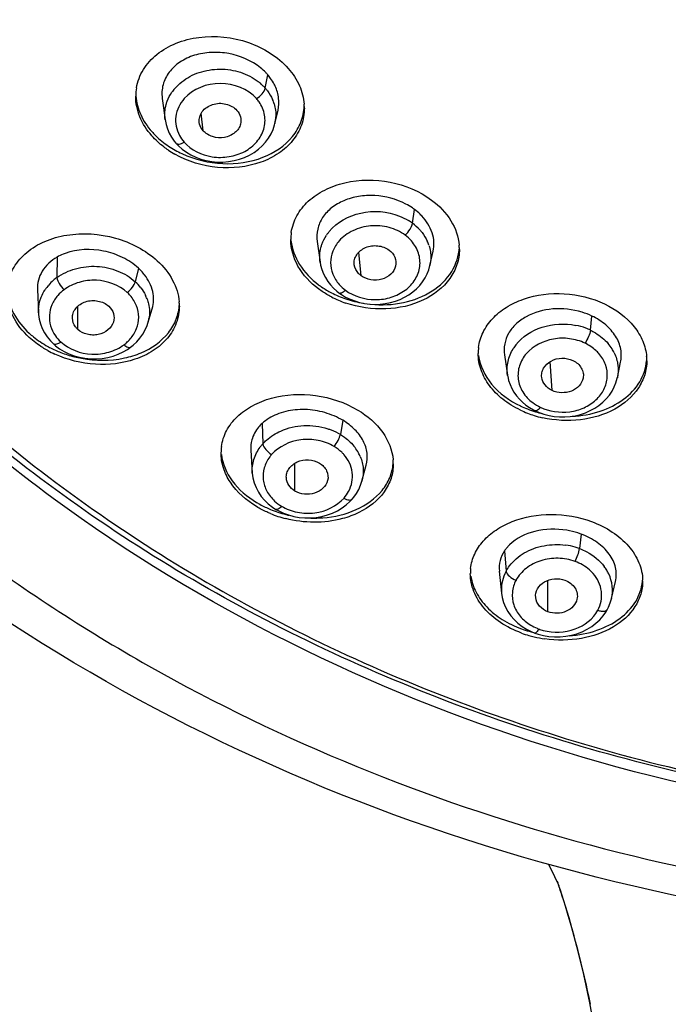
# Model space of a CAD drawing. Units: millimetres. Extents: x 72 to 8980, y -1552 to 626.
# Drawn here: x 7671 to 7689, y -162 to -135 of the extents above; entities that cross this region are included whole.
import ezdxf

# ---------------------------------------------------------------- set-up
doc = ezdxf.new("R2010")
doc.units = ezdxf.units.MM
doc.header["$MEASUREMENT"] = 0

msp = doc.modelspace()

# ---------------------------------------------------------------- linework, layer by layer
at = {"color": 7, "linetype": 'Continuous'}
for p, q in [((7677.807, -136.559), (7677.873, -136.189)), ((7674.971, -136.841), (7675.049, -137.429)), ((7676.097, -137.731), (7676.045, -137.247)), ((7678.071, -137.54), (7678.158, -137.168)), ((7675.05, -137.429), (7675.05, -137.427)), ((7678.072, -137.537), (7678.071, -137.54)), ((7675.349, -138.074), (7675.418, -138.147)), ((7675.418, -138.147), (7675.522, -138.239)), ((7681.858, -140.278), (7681.913, -139.897)), ((7679.234, -140.777), (7679.315, -141.352)), ((7680.444, -141.721), (7680.385, -141.07)), ((7682.339, -141.444), (7682.427, -141.047)), ((7672.077, -141.209), (7672.071, -141.772)), ((7679.315, -141.353), (7679.315, -141.349)), ((7674.314, -141.511), (7674.227, -141.886)), ((7682.339, -141.438), (7682.337, -141.444)), ((7671.536, -142.103), (7671.565, -142.742)), ((7679.832, -142.19), (7679.905, -142.24)), ((7679.905, -142.24), (7680.019, -142.308)), ((7680.019, -142.308), (7680.141, -142.367)), ((7671.565, -142.742), (7671.565, -142.739)), ((7672.645, -143.197), (7672.645, -142.566)), ((7674.576, -143.029), (7674.698, -142.628)), ((7674.576, -143.025), (7674.575, -143.029)), ((7686.756, -143.219), (7686.797, -142.83)), ((7671.977, -143.595), (7672.037, -143.647)), ((7674.015, -143.749), (7674.098, -143.691)), ((7674.098, -143.691), (7674.098, -143.691)), ((7684.39, -143.902), (7684.473, -144.46)), ((7685.699, -144.877), (7685.645, -144.084)), ((7687.498, -144.527), (7687.588, -144.103)), ((7684.474, -144.463), (7684.474, -144.459)), ((7687.497, -144.527), (7687.496, -144.529)), ((7679.942, -145.7), (7679.874, -146.088)), ((7685.477, -145.53), (7685.616, -145.566)), ((7677.721, -145.784), (7677.74, -146.346)), ((7677.406, -146.524), (7677.449, -147.15)), ((7678.622, -147.645), (7678.622, -146.879)), ((7680.469, -147.373), (7680.588, -146.936)), ((7677.45, -147.151), (7677.45, -147.15)), ((7680.136, -147.937), (7680.2, -147.868)), ((7678.1, -148.152), (7678.176, -148.194)), ((7678.176, -148.194), (7678.305, -148.255)), ((7678.305, -148.255), (7678.443, -148.305)), ((7686.501, -148.83), (7686.454, -149.228)), ((7684.531, -149.124), (7684.439, -149.225)), ((7684.392, -149.29), (7684.436, -149.847)), ((7684.248, -149.849), (7684.308, -150.454)), ((7685.588, -150.969), (7685.588, -150.103)), ((7687.335, -150.607), (7687.447, -150.132)), ((7684.309, -150.456), (7684.309, -150.454)), ((7687.334, -150.607), (7687.333, -150.611)), ((7687.224, -150.9), (7687.224, -150.9)), ((7685.124, -151.511), (7685.23, -151.554)), ((7685.23, -151.554), (7685.318, -151.584)), ((7686.733, -161.727), (7686.876, -162.504))]:
    msp.add_line(p, q, dxfattribs=at)
for points in [[(7675.05, -137.427), (7675.075, -137.557), (7675.113, -137.679), (7675.163, -137.797), (7675.226, -137.909), (7675.3, -138.015), (7675.349, -138.074)], [(7675.522, -138.239), (7675.636, -138.322), (7675.761, -138.396), (7675.894, -138.459), (7676.034, -138.512), (7676.18, -138.552), (7676.332, -138.58), (7676.487, -138.593), (7676.642, -138.593), (7676.796, -138.58), (7676.948, -138.554), (7677.096, -138.515), (7677.238, -138.464), (7677.373, -138.401), (7677.5, -138.326), (7677.616, -138.241), (7677.721, -138.147), (7677.814, -138.046), (7677.896, -137.936), (7677.965, -137.82), (7678.021, -137.699), (7678.063, -137.572), (7678.072, -137.537)], [(7679.315, -141.349), (7679.33, -141.433), (7679.362, -141.551), (7679.407, -141.665), (7679.462, -141.774), (7679.528, -141.878), (7679.603, -141.975), (7679.688, -142.066), (7679.781, -142.15), (7679.832, -142.19)], [(7680.141, -142.367), (7680.269, -142.416), (7680.402, -142.456), (7680.54, -142.485), (7680.681, -142.504), (7680.825, -142.511), (7680.968, -142.506), (7681.111, -142.489), (7681.251, -142.46), (7681.387, -142.421), (7681.518, -142.372), (7681.643, -142.312), (7681.76, -142.244), (7681.87, -142.166), (7681.97, -142.079), (7682.059, -141.986), (7682.138, -141.886), (7682.205, -141.781), (7682.261, -141.671), (7682.306, -141.557), (7682.339, -141.439)], [(7671.565, -142.739), (7671.568, -142.788), (7671.587, -142.92), (7671.622, -143.048), (7671.67, -143.173), (7671.732, -143.293), (7671.808, -143.407), (7671.896, -143.514), (7671.977, -143.595)], [(7674.098, -143.691), (7674.169, -143.634), (7674.269, -143.54), (7674.359, -143.438), (7674.436, -143.329), (7674.502, -143.213), (7674.554, -143.091), (7674.576, -143.025)], [(7672.037, -143.647), (7672.148, -143.729), (7672.27, -143.803)], [(7672.27, -143.803), (7672.403, -143.868), (7672.543, -143.922), (7672.691, -143.964), (7672.845, -143.993), (7673.002, -144.009), (7673.159, -144.01), (7673.316, -143.997), (7673.47, -143.971), (7673.618, -143.932), (7673.759, -143.881)], [(7673.759, -143.881), (7673.892, -143.819), (7674.015, -143.749)], [(7684.474, -144.463), (7684.479, -144.488), (7684.505, -144.603), (7684.543, -144.716), (7684.592, -144.824), (7684.652, -144.927), (7684.722, -145.025), (7684.8, -145.116), (7684.887, -145.201), (7684.981, -145.279), (7685.083, -145.35), (7685.19, -145.413), (7685.247, -145.441)], [(7685.616, -145.566), (7685.759, -145.591), (7685.903, -145.604), (7686.049, -145.605), (7686.195, -145.595), (7686.34, -145.573), (7686.482, -145.538), (7686.619, -145.491), (7686.75, -145.434), (7686.873, -145.366), (7686.989, -145.289), (7687.096, -145.203), (7687.192, -145.109), (7687.278, -145.006), (7687.352, -144.897), (7687.412, -144.783), (7687.459, -144.664), (7687.493, -144.543), (7687.496, -144.529)], [(7685.247, -145.441), (7685.344, -145.484), (7685.477, -145.53)], [(7677.45, -147.151), (7677.467, -147.285), (7677.501, -147.421), (7677.552, -147.551), (7677.618, -147.676), (7677.698, -147.793), (7677.789, -147.901), (7677.891, -148), (7678.003, -148.088), (7678.1, -148.152)], [(7680.2, -147.868), (7680.245, -147.814), (7680.318, -147.711), (7680.38, -147.602), (7680.431, -147.487), (7680.468, -147.373)], [(7678.443, -148.305), (7678.589, -148.345), (7678.74, -148.372), (7678.896, -148.386), (7679.054, -148.387), (7679.211, -148.374), (7679.366, -148.347), (7679.516, -148.305), (7679.659, -148.252), (7679.794, -148.187), (7679.919, -148.112)], [(7679.919, -148.112), (7680.034, -148.028), (7680.136, -147.937)], [(7684.309, -150.456), (7684.328, -150.579), (7684.363, -150.711), (7684.415, -150.839), (7684.482, -150.962), (7684.563, -151.077), (7684.656, -151.184), (7684.76, -151.282), (7684.874, -151.369), (7684.996, -151.446), (7685.124, -151.511)], [(7687.224, -150.9), (7687.254, -150.84), (7687.301, -150.724), (7687.333, -150.611)], [(7687.012, -151.186), (7687.103, -151.083), (7687.18, -150.975), (7687.224, -150.9)], [(7685.609, -151.645), (7685.763, -151.658), (7685.919, -151.657), (7686.075, -151.643), (7686.231, -151.616), (7686.383, -151.574), (7686.528, -151.519), (7686.665, -151.45), (7686.792, -151.371), (7686.908, -151.283), (7687.012, -151.186)], [(7685.318, -151.584), (7685.46, -151.62), (7685.609, -151.645)], [(7685.605, -157.921), (7685.692, -158.092), (7685.771, -158.255), (7685.832, -158.387), (7685.876, -158.485), (7685.886, -158.508)], [(7685.916, -158.595), (7686.159, -159.381), (7686.376, -160.165), (7686.567, -160.947), (7686.733, -161.727)]]:
    msp.add_lwpolyline(points, dxfattribs=at)
for centre, radius, start, end in [((7676.79, -137.142), 1.443, 41.3373, 44.5483), ((7676.845, -137.093), 1.369, 35.8187, 41.332), ((7676.73, -137.529), 1.45, 49.4837, 52.3749), ((7676.767, -137.485), 1.392, 47.0393, 49.481), ((7676.819, -137.43), 1.317, 42.6745, 47.0575), ((7676.865, -137.387), 1.253, 41.3301, 42.6492), ((7675.627, -136.782), 1.386, 170.3508, 179.9858), ((7676.291, -137.396), 1.277, 142.9407, 145.5174), ((7676.311, -137.411), 1.301, 139.7854, 142.9387), ((7676.831, -137.494), 0.978, 34.6129, 41.3013), ((7676.969, -137.325), 1.132, 17.1368, 23.3839), ((7677.477, -137.108), 1.406, 359.9869, 4.4116), ((7677.066, -137.304), 1.032, 346.9626, 357.485), ((7676.306, -137.402), 0.974, 208.1054, 221.3051), ((7676.614, -136.071), 2.645, 236.1488, 240.7207), ((7680.984, -141.454), 1.465, 53.3945, 58.6629), ((7681.038, -141.38), 1.373, 41.946, 53.366), ((7679.842, -140.726), 1.334, 171.5926, 180.0078), ((7680.507, -141.271), 1.214, 142.9076, 146.8196), ((7680.518, -141.28), 1.228, 140.8119, 142.9105), ((7681.005, -141.484), 1.095, 41.1313, 53.3432), ((7681.248, -141.239), 1.119, 18.4477, 24.7758), ((7681.791, -140.997), 1.358, 0.0232, 4.8133), ((7672.839, -142.839), 1.315, 130.9412, 139.0533), ((7672.87, -142.875), 1.362, 125.9332, 130.9646), ((7673.343, -142.85), 1.308, 37.6303, 47.4848), ((7680.665, -141.24), 1.095, 221.1312, 233.3432), ((7672.78, -142.788), 1.237, 139.0651, 146.7014), ((7672.922, -142.981), 1.092, 126.6584, 138.8937), ((7673.308, -142.945), 1.036, 41.0165, 47.4521), ((7680.915, -139.709), 2.796, 242.5708, 246.9456), ((7673.475, -142.764), 1.15, 20.5328, 26.2163), ((7674.073, -142.556), 1.37, 0.0192, 4.804), ((7680.939, -139.773), 2.851, 242.6064, 251.2408), ((7680.957, -139.611), 2.902, 246.9517, 251.2273), ((7681, -139.481), 3.039, 251.2458, 260.6917), ((7673.58, -142.721), 1.041, 343.0684, 350.0929), ((7686.004, -144.834), 1.782, 69.5062, 78.6654), ((7686.059, -144.682), 1.62, 64.5319, 69.4583), ((7672.877, -142.783), 1.031, 214.7493, 227.4598), ((7673.263, -142.739), 1.098, 306.6703, 312.8608), ((7673.275, -142.751), 1.081, 312.8589, 318.9298), ((7686.287, -144.405), 1.257, 32.1843, 40.5908), ((7673.227, -141.219), 2.923, 241.2538, 245.5392), ((7673.208, -141.141), 2.882, 241.2561, 243.3615), ((7673.272, -141.009), 3.028, 243.3916, 249.7309), ((7684.969, -143.858), 1.303, 172.9076, 180.0147), ((7685.652, -144.368), 1.204, 141.9607, 147.8333), ((7686.363, -144.356), 1.167, 26.072, 32.1341), ((7686.984, -144.06), 1.324, 0.0176, 4.932), ((7685.905, -144.232), 1.227, 233.1571, 244.4791), ((7686.027, -142.785), 2.79, 244.5157, 248.8741), ((7686.027, -142.9), 2.789, 244.5157, 248.8672), ((7686.084, -142.64), 2.946, 248.8669, 253.3858), ((7686.105, -142.57), 3.019, 253.3749, 257.1903), ((7686.08, -142.764), 2.936, 248.8558, 252.6383), ((7686.104, -142.689), 3.015, 252.6337, 257.1755), ((7678.274, -146.468), 0.869, 164.4587, 183.6466), ((7677.875, -146.595), 1.287, 172.2016, 179.9924), ((7678.632, -147.149), 1.2, 139.789, 143.5018), ((7678.64, -147.156), 1.211, 138.0438, 139.7921), ((7679.286, -147.191), 1.239, 28.7405, 36.8514), ((7678.714, -147.286), 0.975, 138.6999, 143.7026), ((7679.355, -147.152), 1.159, 23.131, 28.7159), ((7680.025, -146.898), 1.306, 359.9969, 5.0028), ((7679.245, -147.198), 0.971, 318.6965, 331.921), ((7678.852, -147.069), 1.16, 227.2715, 239.0233), ((7679.118, -145.313), 3.069, 247.6219, 251.7353), ((7679.134, -145.386), 3.114, 247.6446, 255.7912), ((7679.145, -145.23), 3.156, 251.7406, 255.7881), ((7679.161, -145.17), 3.219, 255.778, 257.2909), ((7685.185, -149.819), 0.953, 141.484, 146.3323), ((7685.833, -150.947), 1.828, 74.1798, 82.4105), ((7685.865, -150.83), 1.706, 69.8296, 74.1524), ((7684.699, -149.916), 1.248, 173.4723, 179.9911), ((7686.174, -150.448), 1.206, 31.135, 37.1216), ((7685.353, -150.356), 1.049, 155.5318, 185.4019), ((7685.38, -150.366), 1.078, 151.1731, 155.6004), ((7686.259, -150.397), 1.107, 25.2889, 31.128), ((7686.313, -150.372), 1.048, 347.0374, 25.3223), ((7686.943, -150.125), 1.25, 359.9943, 1.0598), ((7685.914, -148.564), 3.062, 249.8183, 253.9107), ((7685.779, -150.232), 1.288, 238.8254, 247.504), ((7685.777, -150.237), 1.284, 247.5028, 249.7946), ((7685.797, -150.179), 1.345, 249.8547, 255.2723), ((7685.913, -148.679), 3.062, 249.8182, 253.9039), ((7685.948, -148.449), 3.182, 253.8954, 256.2425), ((7685.948, -148.561), 3.185, 253.8895, 256.4779), ((7685.962, -148.502), 3.245, 256.4779, 261.7824), ((7656.432, -168.214), 31.014, 18.0948, 18.4671), ((7656.561, -168.172), 30.878, 17.7349, 18.0949), ((7658.285, -167.64), 29.074, 11.6502, 17.7721)]:
    msp.add_arc(centre, radius, start, end, dxfattribs=at)
for points, knots in [([(7671.97, -147.849), (7669.712, -146.186), (7665.591, -142.473), (7661.608, -136.864), (7659.351, -132.048), (7658.136, -128.336), (7657.402, -124.537), (7657.238, -121.973), (7657.238, -120.695)], [0, 0, 0, 0, 0.262789, 0.515328, 0.638504, 0.759994, 0.880301, 1, 1, 1, 1]), ([(7701.237, -156.771), (7698.38, -156.771), (7692.69, -156.314), (7684.465, -154.275), (7676.86, -150.957), (7670.164, -146.479), (7664.631, -140.999), (7660.479, -134.713), (7657.881, -127.86), (7657.262, -123.065), (7657.239, -120.695)], [0, 0, 0, 0, 0.136296, 0.270974, 0.402625, 0.530201, 0.653202, 0.771803, 0.886895, 1, 1, 1, 1]), ([(7657.738, -120.758), (7657.738, -123.113), (7658.31, -127.88), (7660.838, -134.704), (7664.923, -140.97), (7670.393, -146.436), (7677.029, -150.905), (7684.575, -154.217), (7692.745, -156.253), (7698.398, -156.71), (7701.237, -156.71)], [0, 0, 0, 0, 0.113122, 0.228178, 0.346724, 0.469682, 0.597242, 0.728912, 0.863638, 1, 1, 1, 1]), ([(7698.998, -159.998), (7693.347, -159.784), (7682.24, -157.769), (7669.842, -151.299), (7661.922, -144.129), (7657.219, -138.008), (7653.851, -131.264), (7652.569, -126.452), (7652.19, -124.034)], [0, 0, 0, 0, 0.26641, 0.523283, 0.64705, 0.767369, 0.884729, 1, 1, 1, 1]), ([(7674.261, -136.55), (7674.291, -136.375), (7674.427, -136.023), (7674.818, -135.596), (7675.354, -135.293), (7676.212, -135.079), (7677.354, -135.2), (7678.152, -135.692), (7678.44, -136.019)], [0, 0, 0, 0, 0.106222, 0.217981, 0.338639, 0.468237, 0.740076, 1, 1, 1, 1]), ([(7677.676, -136.002), (7677.428, -135.803), (7676.965, -135.601), (7676.326, -135.559), (7675.861, -135.634), (7675.456, -135.819), (7675.15, -136.101), (7674.968, -136.455), (7674.955, -136.717), (7674.972, -136.841)], [0, 0, 0, 0, 0.271087, 0.409872, 0.543658, 0.668703, 0.784099, 0.892625, 1, 1, 1, 1]), ([(7658.018, -135.906), (7658.907, -137.586), (7660.983, -140.851), (7664.839, -145.28), (7669.4, -149.22), (7676.364, -153.763), (7686.335, -157.801), (7694.917, -159.082), (7699.267, -159.232)], [0, 0, 0, 0, 0.11522, 0.23342, 0.354815, 0.479365, 0.736151, 1, 1, 1, 1]), ([(7675.317, -136.571), (7675.431, -136.436), (7675.727, -136.204), (7676.267, -136.032), (7676.846, -136.026), (7677.217, -136.146), (7677.384, -136.234)], [0, 0, 0, 0, 0.236813, 0.48889, 0.747114, 1, 1, 1, 1]), ([(7678.44, -136.019), (7678.564, -136.16), (7678.769, -136.467), (7678.865, -136.825), (7678.879, -137)], [0, 0, 0, 0, 0.51782, 1, 1, 1, 1]), ([(7677.566, -136.849), (7677.329, -136.579), (7676.572, -136.282), (7675.814, -136.578), (7675.577, -136.848)], [0, 0, 0, 0, 0.500111, 1, 1, 1, 1]), ([(7678.081, -136.507), (7678.073, -136.488), (7678.036, -136.414), (7677.992, -136.343), (7677.955, -136.292)], [0, 0, 0, 0, 0.245731, 1, 1, 1, 1]), ([(7678.158, -137.168), (7678.183, -137.061), (7678.194, -136.831), (7678.129, -136.611), (7678.081, -136.507)], [0, 0, 0, 0, 0.489874, 1, 1, 1, 1]), ([(7674.685, -137.871), (7674.548, -137.716), (7674.326, -137.375), (7674.241, -136.974), (7674.241, -136.782)], [0, 0, 0, 0, 0.519144, 1, 1, 1, 1]), ([(7674.246, -136.781), (7674.26, -136.955), (7674.357, -137.311), (7674.561, -137.616), (7674.685, -137.757)], [0, 0, 0, 0, 0.482209, 1, 1, 1, 1]), ([(7675.079, -137.008), (7675.088, -136.979), (7675.126, -136.861), (7675.186, -136.75), (7675.239, -136.673)], [0, 0, 0, 0, 0.246503, 1, 1, 1, 1]), ([(7677.566, -136.849), (7677.626, -136.813), (7677.723, -136.729), (7677.796, -136.616), (7677.807, -136.559)], [0, 0, 0, 0, 0.548594, 1, 1, 1, 1]), ([(7677.807, -136.559), (7677.828, -136.583), (7677.907, -136.68), (7677.971, -136.79), (7678.008, -136.876)], [0, 0, 0, 0, 0.254682, 1, 1, 1, 1]), ([(7675.577, -136.848), (7675.457, -136.984), (7675.283, -137.327), (7675.363, -137.705), (7675.447, -137.861)], [0, 0, 0, 0, 0.505793, 1, 1, 1, 1]), ([(7675.513, -138.362), (7675.864, -138.525), (7676.623, -138.706), (7677.729, -138.555), (7678.482, -138.061), (7678.811, -137.508), (7678.875, -137.206), (7678.881, -137.056)], [0, 0, 0, 0, 0.277706, 0.544966, 0.782812, 0.89265, 1, 1, 1, 1]), ([(7675.574, -138.045), (7675.766, -138.263), (7676.208, -138.476), (7676.734, -138.468), (7677.033, -138.395), (7677.306, -138.281), (7677.588, -138.059), (7677.795, -137.699), (7677.817, -137.293), (7677.711, -137.047), (7677.636, -136.939)], [0, 0, 0, 0, 0.256464, 0.393252, 0.461137, 0.527536, 0.653411, 0.770939, 0.884033, 1, 1, 1, 1]), ([(7675.992, -137.503), (7675.985, -137.452), (7675.992, -137.344), (7676.065, -137.196), (7676.193, -137.08), (7676.41, -136.973), (7676.725, -136.963), (7676.951, -137.085), (7677.028, -137.172)], [0, 0, 0, 0, 0.111954, 0.227391, 0.350162, 0.480074, 0.746989, 1, 1, 1, 1]), ([(7678.883, -137.108), (7678.883, -137.267), (7678.826, -137.592), (7678.574, -138.027), (7678.181, -138.378), (7677.496, -138.715), (7676.477, -138.82), (7675.678, -138.579), (7675.321, -138.378)], [0, 0, 0, 0, 0.107006, 0.21631, 0.332098, 0.456272, 0.724396, 1, 1, 1, 1]), ([(7677.028, -137.172), (7677.072, -137.223), (7677.138, -137.344), (7677.14, -137.483), (7677.125, -137.547)], [0, 0, 0, 0, 0.508961, 1, 1, 1, 1]), ([(7676.097, -137.731), (7676.082, -137.715), (7676.031, -137.648), (7676, -137.565), (7675.992, -137.503)], [0, 0, 0, 0, 0.257997, 1, 1, 1, 1]), ([(7677.125, -137.547), (7677.114, -137.592), (7677.075, -137.682), (7676.972, -137.792), (7676.839, -137.874), (7676.632, -137.94), (7676.357, -137.921), (7676.165, -137.808), (7676.097, -137.731)], [0, 0, 0, 0, 0.113066, 0.232012, 0.357796, 0.48822, 0.751817, 1, 1, 1, 1]), ([(7674.685, -137.757), (7674.717, -137.794), (7674.856, -137.941), (7675.015, -138.069), (7675.142, -138.154)], [0, 0, 0, 0, 0.243397, 1, 1, 1, 1]), ([(7675.141, -138.268), (7675.098, -138.239), (7674.934, -138.121), (7674.784, -137.984), (7674.685, -137.871)], [0, 0, 0, 0, 0.256631, 1, 1, 1, 1]), ([(7675.349, -138.074), (7675.369, -138.097), (7675.433, -138.104), (7675.507, -138.081), (7675.552, -138.059), (7675.574, -138.045)], [0, 0, 0, 0, 0.386346, 0.667741, 1, 1, 1, 1]), ([(7678.522, -140.531), (7678.546, -140.372), (7678.656, -140.051), (7678.984, -139.645), (7679.444, -139.335), (7680.201, -139.068), (7681.257, -139.062), (7682.051, -139.392), (7682.381, -139.638)], [0, 0, 0, 0, 0.10485, 0.21492, 0.333475, 0.461014, 0.732276, 1, 1, 1, 1]), ([(7681.674, -139.748), (7681.412, -139.611), (7680.967, -139.492), (7680.381, -139.524), (7679.974, -139.637), (7679.627, -139.834), (7679.373, -140.106), (7679.229, -140.431), (7679.218, -140.665), (7679.234, -140.777)], [0, 0, 0, 0, 0.277924, 0.41646, 0.548773, 0.67209, 0.786012, 0.893646, 1, 1, 1, 1]), ([(7681.913, -139.897), (7681.894, -139.883), (7681.818, -139.829), (7681.737, -139.781), (7681.674, -139.748)], [0, 0, 0, 0, 0.245861, 1, 1, 1, 1]), ([(7682.381, -139.638), (7682.592, -139.794), (7682.949, -140.16), (7683.125, -140.648), (7683.144, -140.883)], [0, 0, 0, 0, 0.526806, 1, 1, 1, 1]), ([(7679.567, -140.504), (7679.779, -140.244), (7680.437, -139.886), (7681.168, -139.948), (7681.498, -140.079)], [0, 0, 0, 0, 0.485755, 1, 1, 1, 1]), ([(7682.114, -140.075), (7682.099, -140.059), (7682.036, -139.996), (7681.967, -139.937), (7681.913, -139.897)], [0, 0, 0, 0, 0.245869, 1, 1, 1, 1]), ([(7681.659, -140.606), (7681.528, -140.508), (7681.216, -140.366), (7680.707, -140.32), (7680.219, -140.45), (7679.944, -140.644), (7679.84, -140.763)], [0, 0, 0, 0, 0.248186, 0.506074, 0.760567, 1, 1, 1, 1]), ([(7681.659, -140.606), (7681.71, -140.559), (7681.791, -140.457), (7681.849, -140.337), (7681.858, -140.278)], [0, 0, 0, 0, 0.539233, 1, 1, 1, 1]), ([(7682.426, -141.047), (7682.445, -140.965), (7682.46, -140.794), (7682.392, -140.445), (7682.24, -140.209), (7682.114, -140.075)], [0, 0, 0, 0, 0.236806, 0.479428, 1, 1, 1, 1]), ([(7670.717, -141.963), (7670.744, -141.796), (7670.869, -141.46), (7671.235, -141.048), (7671.743, -140.748), (7672.569, -140.518), (7673.694, -140.593), (7674.512, -141.015), (7674.834, -141.311)], [0, 0, 0, 0, 0.103647, 0.212708, 0.331039, 0.459211, 0.732753, 1, 1, 1, 1]), ([(7679.339, -140.947), (7679.347, -140.917), (7679.384, -140.798), (7679.44, -140.686), (7679.491, -140.607)], [0, 0, 0, 0, 0.24692, 1, 1, 1, 1]), ([(7682.06, -140.462), (7682.081, -140.485), (7682.16, -140.58), (7682.226, -140.687), (7682.264, -140.77)], [0, 0, 0, 0, 0.255285, 1, 1, 1, 1]), ([(7679.276, -142.085), (7679.049, -141.916), (7678.667, -141.518), (7678.508, -140.979), (7678.508, -140.727)], [0, 0, 0, 0, 0.528407, 1, 1, 1, 1]), ([(7678.515, -140.754), (7678.539, -140.984), (7678.718, -141.46), (7679.069, -141.817), (7679.276, -141.971)], [0, 0, 0, 0, 0.473576, 1, 1, 1, 1]), ([(7679.84, -140.763), (7679.767, -140.847), (7679.649, -141.036), (7679.583, -141.361), (7679.648, -141.688), (7679.767, -141.876), (7679.84, -141.96)], [0, 0, 0, 0, 0.255017, 0.499938, 0.744799, 1, 1, 1, 1]), ([(7680.011, -142.118), (7680.243, -142.29), (7680.699, -142.425), (7681.276, -142.334), (7681.666, -142.144), (7681.949, -141.844), (7682.088, -141.474), (7682.049, -141.084), (7681.915, -140.861), (7681.83, -140.764)], [0, 0, 0, 0, 0.263851, 0.399987, 0.530998, 0.653345, 0.768666, 0.881957, 1, 1, 1, 1]), ([(7672.301, -141.106), (7672.281, -141.113), (7672.205, -141.143), (7672.13, -141.178), (7672.077, -141.209)], [0, 0, 0, 0, 0.255301, 1, 1, 1, 1]), ([(7674.314, -141.511), (7674.185, -141.393), (7673.88, -141.194), (7673.205, -140.963), (7672.633, -140.986), (7672.301, -141.106)], [0, 0, 0, 0, 0.24563, 0.503471, 1, 1, 1, 1]), ([(7683.149, -140.996), (7683.149, -141.137), (7683.103, -141.425), (7682.824, -141.963), (7682.147, -142.476), (7681.11, -142.699), (7680.374, -142.592), (7680.022, -142.472)], [0, 0, 0, 0, 0.106683, 0.215667, 0.451747, 0.718816, 1, 1, 1, 1]), ([(7680.258, -141.418), (7680.251, -141.371), (7680.256, -141.272), (7680.319, -141.135), (7680.427, -141.022), (7680.616, -140.907), (7680.904, -140.871), (7681.125, -140.949), (7681.214, -141.014)], [0, 0, 0, 0, 0.111736, 0.226195, 0.347273, 0.474574, 0.740311, 1, 1, 1, 1]), ([(7680.706, -142.506), (7681.008, -142.536), (7681.603, -142.508), (7682.4, -142.202), (7682.979, -141.661), (7683.138, -141.174), (7683.148, -140.941)], [0, 0, 0, 0, 0.283428, 0.546307, 0.781988, 1, 1, 1, 1]), ([(7681.214, -141.014), (7681.282, -141.065), (7681.393, -141.2), (7681.411, -141.376), (7681.394, -141.454)], [0, 0, 0, 0, 0.515685, 1, 1, 1, 1]), ([(7672.077, -141.209), (7671.914, -141.302), (7671.697, -141.499), (7671.551, -141.837), (7671.533, -142.016), (7671.537, -142.104)], [0, 0, 0, 0, 0.516617, 0.759023, 1, 1, 1, 1]), ([(7674.834, -141.311), (7675.002, -141.465), (7675.284, -141.808), (7675.421, -142.236), (7675.438, -142.442)], [0, 0, 0, 0, 0.524932, 1, 1, 1, 1]), ([(7680.444, -141.721), (7680.418, -141.702), (7680.329, -141.622), (7680.27, -141.506), (7680.258, -141.418)], [0, 0, 0, 0, 0.26376, 1, 1, 1, 1]), ([(7672.071, -141.772), (7672.224, -141.661), (7672.584, -141.496), (7673.174, -141.432), (7673.751, -141.558), (7674.089, -141.76), (7674.227, -141.886)], [0, 0, 0, 0, 0.245509, 0.501878, 0.757155, 1, 1, 1, 1]), ([(7674.487, -141.7), (7674.474, -141.683), (7674.421, -141.617), (7674.361, -141.555), (7674.314, -141.511)], [0, 0, 0, 0, 0.245527, 1, 1, 1, 1]), ([(7681.394, -141.454), (7681.376, -141.539), (7681.27, -141.702), (7681.014, -141.842), (7680.713, -141.853), (7680.522, -141.779), (7680.444, -141.721)], [0, 0, 0, 0, 0.228294, 0.479233, 0.743806, 1, 1, 1, 1]), ([(7672.071, -141.772), (7672.077, -141.831), (7672.136, -141.954), (7672.218, -142.058), (7672.27, -142.106)], [0, 0, 0, 0, 0.457022, 1, 1, 1, 1]), ([(7674.009, -142.182), (7673.785, -141.976), (7673.302, -141.801), (7672.684, -141.878), (7672.393, -142.014), (7672.27, -142.106)], [0, 0, 0, 0, 0.493438, 0.751633, 1, 1, 1, 1]), ([(7674.009, -142.182), (7674.062, -142.142), (7674.149, -142.053), (7674.214, -141.942), (7674.227, -141.886)], [0, 0, 0, 0, 0.536476, 1, 1, 1, 1]), ([(7674.697, -142.628), (7674.72, -142.554), (7674.746, -142.396), (7674.711, -142.066), (7674.591, -141.835), (7674.487, -141.7)], [0, 0, 0, 0, 0.237615, 0.480342, 1, 1, 1, 1]), ([(7671.31, -143.418), (7671.127, -143.25), (7670.824, -142.872), (7670.701, -142.396), (7670.701, -142.173)], [0, 0, 0, 0, 0.526758, 1, 1, 1, 1]), ([(7670.707, -142.188), (7670.726, -142.391), (7670.865, -142.812), (7671.144, -143.151), (7671.31, -143.303)], [0, 0, 0, 0, 0.475257, 1, 1, 1, 1]), ([(7679.276, -141.971), (7679.303, -141.991), (7679.416, -142.072), (7679.535, -142.142), (7679.628, -142.19)], [0, 0, 0, 0, 0.245833, 1, 1, 1, 1]), ([(7679.627, -142.304), (7679.596, -142.288), (7679.475, -142.222), (7679.358, -142.147), (7679.276, -142.085)], [0, 0, 0, 0, 0.254082, 1, 1, 1, 1]), ([(7679.832, -142.19), (7679.852, -142.205), (7679.905, -142.195), (7679.961, -142.161), (7679.994, -142.134), (7680.011, -142.118)], [0, 0, 0, 0, 0.366975, 0.653069, 1, 1, 1, 1]), ([(7683.676, -143.697), (7683.694, -143.553), (7683.782, -143.262), (7684.052, -142.88), (7684.438, -142.569), (7685.091, -142.264), (7686.044, -142.148), (7686.802, -142.335), (7687.147, -142.499)], [0, 0, 0, 0, 0.104135, 0.213127, 0.330034, 0.45569, 0.725641, 1, 1, 1, 1]), ([(7671.565, -142.739), (7671.56, -142.63), (7671.578, -142.482), (7671.626, -142.345), (7671.64, -142.311)], [0, 0, 0, 0, 0.746761, 1, 1, 1, 1]), ([(7672.099, -142.264), (7672.032, -142.341), (7671.921, -142.512), (7671.848, -142.807), (7671.883, -143.107), (7671.973, -143.288), (7672.03, -143.371)], [0, 0, 0, 0, 0.256575, 0.502979, 0.747712, 1, 1, 1, 1]), ([(7672.499, -142.892), (7672.497, -142.844), (7672.511, -142.744), (7672.589, -142.611), (7672.709, -142.505), (7672.911, -142.404), (7673.203, -142.389), (7673.419, -142.486), (7673.5, -142.561)], [0, 0, 0, 0, 0.111737, 0.227326, 0.350084, 0.478911, 0.744738, 1, 1, 1, 1]), ([(7674.09, -143.461), (7674.163, -143.378), (7674.282, -143.189), (7674.347, -142.863), (7674.281, -142.538), (7674.163, -142.349), (7674.09, -142.265)], [0, 0, 0, 0, 0.255165, 0.500029, 0.744891, 1, 1, 1, 1]), ([(7674.389, -143.843), (7674.676, -143.721), (7675.073, -143.449), (7675.376, -142.927), (7675.436, -142.643), (7675.442, -142.503)], [0, 0, 0, 0, 0.523356, 0.764207, 1, 1, 1, 1]), ([(7674.552, -142.361), (7674.568, -142.404), (7674.622, -142.578), (7674.629, -142.767), (7674.606, -142.901)], [0, 0, 0, 0, 0.253895, 1, 1, 1, 1]), ([(7687.147, -142.499), (7687.456, -142.647), (7687.876, -142.953), (7688.214, -143.506), (7688.29, -143.802), (7688.303, -143.946)], [0, 0, 0, 0, 0.532874, 0.773668, 1, 1, 1, 1]), ([(7673.5, -142.561), (7673.56, -142.615), (7673.651, -142.754), (7673.652, -142.922), (7673.63, -142.996)], [0, 0, 0, 0, 0.51173, 1, 1, 1, 1]), ([(7675.443, -142.556), (7675.443, -142.714), (7675.385, -143.036), (7675.127, -143.465), (7674.727, -143.808), (7674.398, -143.962), (7674.221, -144.021)], [0, 0, 0, 0, 0.232816, 0.470994, 0.725105, 1, 1, 1, 1]), ([(7686.526, -142.725), (7686.268, -142.646), (7685.733, -142.584), (7685.094, -142.759), (7684.698, -143.037), (7684.49, -143.296), (7684.38, -143.594), (7684.376, -143.802), (7684.39, -143.902)], [0, 0, 0, 0, 0.283477, 0.550981, 0.673024, 0.786337, 0.893714, 1, 1, 1, 1]), ([(7672.645, -143.197), (7672.623, -143.177), (7672.546, -143.092), (7672.502, -142.976), (7672.499, -142.892)], [0, 0, 0, 0, 0.262188, 1, 1, 1, 1]), ([(7673.63, -142.996), (7673.604, -143.081), (7673.483, -143.24), (7673.258, -143.342), (7673.056, -143.359), (7672.857, -143.331), (7672.717, -143.263), (7672.645, -143.197)], [0, 0, 0, 0, 0.230096, 0.483263, 0.616215, 0.748537, 1, 1, 1, 1]), ([(7684.704, -143.626), (7684.882, -143.398), (7685.422, -143.052), (7686.05, -143.025), (7686.354, -143.087)], [0, 0, 0, 0, 0.482653, 1, 1, 1, 1]), ([(7687.586, -144.103), (7687.611, -143.985), (7687.614, -143.73), (7687.462, -143.365), (7687.18, -143.052), (7686.933, -142.895), (7686.797, -142.83)], [0, 0, 0, 0, 0.22495, 0.461441, 0.719563, 1, 1, 1, 1]), ([(7671.31, -143.303), (7671.347, -143.338), (7671.507, -143.475), (7671.683, -143.591), (7671.822, -143.668)], [0, 0, 0, 0, 0.243554, 1, 1, 1, 1]), ([(7686.756, -143.219), (7686.75, -143.28), (7686.707, -143.405), (7686.647, -143.521), (7686.607, -143.577)], [0, 0, 0, 0, 0.468671, 1, 1, 1, 1]), ([(7686.756, -143.219), (7686.803, -143.242), (7686.983, -143.339), (7687.143, -143.472), (7687.242, -143.587)], [0, 0, 0, 0, 0.257645, 1, 1, 1, 1]), ([(7671.821, -143.782), (7671.774, -143.756), (7671.594, -143.65), (7671.425, -143.524), (7671.31, -143.418)], [0, 0, 0, 0, 0.256256, 1, 1, 1, 1]), ([(7672.18, -143.543), (7672.16, -143.558), (7672.121, -143.583), (7672.056, -143.612), (7671.998, -143.614), (7671.977, -143.595)], [0, 0, 0, 0, 0.338846, 0.622308, 1, 1, 1, 1]), ([(7672.18, -143.543), (7672.405, -143.749), (7672.888, -143.924), (7673.505, -143.847), (7673.796, -143.711), (7673.919, -143.619)], [0, 0, 0, 0, 0.493438, 0.751633, 1, 1, 1, 1]), ([(7686.607, -143.577), (7686.475, -143.514), (7686.183, -143.433), (7685.602, -143.44), (7685.181, -143.652), (7684.995, -143.862)], [0, 0, 0, 0, 0.254922, 0.514227, 1, 1, 1, 1]), ([(7686.986, -143.86), (7686.96, -143.831), (7686.849, -143.718), (7686.715, -143.629), (7686.607, -143.577)], [0, 0, 0, 0, 0.243734, 1, 1, 1, 1]), ([(7672.223, -143.85), (7672.348, -143.896), (7672.849, -144.046), (7673.388, -144.073), (7673.774, -144.014)], [0, 0, 0, 0, 0.253368, 1, 1, 1, 1]), ([(7673.774, -144.014), (7673.828, -144.006), (7674.038, -143.967), (7674.243, -143.904), (7674.389, -143.843)], [0, 0, 0, 0, 0.256742, 1, 1, 1, 1]), ([(7673.919, -143.619), (7673.936, -143.635), (7673.97, -143.662), (7674.025, -143.696), (7674.078, -143.706), (7674.098, -143.691)], [0, 0, 0, 0, 0.346662, 0.63265, 1, 1, 1, 1]), ([(7684.827, -145.418), (7684.656, -145.337), (7684.341, -145.145), (7683.965, -144.767), (7683.724, -144.329), (7683.666, -144.011), (7683.666, -143.858)], [0, 0, 0, 0, 0.277587, 0.536101, 0.775076, 1, 1, 1, 1]), ([(7684.474, -144.459), (7684.456, -144.335), (7684.466, -144.075), (7684.565, -143.835), (7684.633, -143.727)], [0, 0, 0, 0, 0.494477, 1, 1, 1, 1]), ([(7684.995, -143.862), (7684.91, -143.958), (7684.779, -144.183), (7684.74, -144.571), (7684.877, -144.942), (7685.062, -145.134), (7685.169, -145.214)], [0, 0, 0, 0, 0.251091, 0.492813, 0.738524, 1, 1, 1, 1]), ([(7685.376, -145.34), (7685.622, -145.457), (7686.057, -145.519), (7686.581, -145.373), (7686.915, -145.16), (7687.148, -144.864), (7687.244, -144.513), (7687.193, -144.155), (7687.065, -143.95), (7686.986, -143.86)], [0, 0, 0, 0, 0.269109, 0.40397, 0.532627, 0.653151, 0.767864, 0.881564, 1, 1, 1, 1]), ([(7687.411, -143.843), (7687.462, -143.949), (7687.532, -144.176), (7687.52, -144.414), (7687.497, -144.527)], [0, 0, 0, 0, 0.503236, 1, 1, 1, 1]), ([(7674.221, -144.021), (7673.874, -144.138), (7673.109, -144.222), (7672.365, -144.038), (7672.017, -143.88)], [0, 0, 0, 0, 0.489578, 1, 1, 1, 1]), ([(7683.678, -143.917), (7683.715, -144.202), (7684.005, -144.792), (7684.528, -145.162), (7684.827, -145.304)], [0, 0, 0, 0, 0.465451, 1, 1, 1, 1]), ([(7685.416, -144.521), (7685.41, -144.477), (7685.412, -144.387), (7685.481, -144.215), (7685.667, -144.04), (7685.97, -143.969), (7686.181, -144.009), (7686.275, -144.053)], [0, 0, 0, 0, 0.11193, 0.226371, 0.469182, 0.733937, 1, 1, 1, 1]), ([(7688.308, -144.06), (7688.308, -144.191), (7688.267, -144.457), (7688.021, -144.963), (7687.418, -145.469), (7686.468, -145.744), (7685.776, -145.706), (7685.435, -145.628)], [0, 0, 0, 0, 0.106056, 0.214705, 0.450163, 0.716746, 1, 1, 1, 1]), ([(7686.249, -145.588), (7686.511, -145.577), (7687.015, -145.491), (7687.673, -145.167), (7688.144, -144.677), (7688.285, -144.261), (7688.303, -144.06)], [0, 0, 0, 0, 0.283048, 0.544594, 0.780864, 1, 1, 1, 1]), ([(7686.275, -144.053), (7686.368, -144.098), (7686.492, -144.206), (7686.565, -144.395), (7686.564, -144.494), (7686.554, -144.541)], [0, 0, 0, 0, 0.51866, 0.761798, 1, 1, 1, 1]), ([(7685.699, -144.877), (7685.626, -144.842), (7685.497, -144.744), (7685.427, -144.595), (7685.416, -144.521)], [0, 0, 0, 0, 0.520233, 1, 1, 1, 1]), ([(7686.554, -144.541), (7686.538, -144.618), (7686.455, -144.77), (7686.235, -144.915), (7685.964, -144.956), (7685.781, -144.916), (7685.699, -144.877)], [0, 0, 0, 0, 0.227424, 0.474584, 0.738074, 1, 1, 1, 1]), ([(7676.601, -146.42), (7676.621, -146.269), (7676.722, -145.965), (7677.026, -145.576), (7677.456, -145.271), (7678.178, -144.991), (7679.207, -144.942), (7680.003, -145.208), (7680.354, -145.418)], [0, 0, 0, 0, 0.102384, 0.209977, 0.326413, 0.452613, 0.725211, 1, 1, 1, 1]), ([(7679.707, -145.58), (7679.538, -145.508), (7679.181, -145.407), (7678.634, -145.388), (7678.129, -145.508), (7677.837, -145.679), (7677.721, -145.784)], [0, 0, 0, 0, 0.263584, 0.526469, 0.774812, 1, 1, 1, 1]), ([(7680.354, -145.418), (7680.617, -145.576), (7681.069, -145.958), (7681.303, -146.518), (7681.326, -146.784)], [0, 0, 0, 0, 0.534819, 1, 1, 1, 1]), ([(7685.376, -145.34), (7685.355, -145.37), (7685.325, -145.412), (7685.264, -145.45), (7685.247, -145.441)], [0, 0, 0, 0, 0.66144, 1, 1, 1, 1]), ([(7680.586, -146.935), (7680.615, -146.828), (7680.632, -146.592), (7680.514, -146.247), (7680.277, -145.937), (7680.062, -145.772), (7679.942, -145.7)], [0, 0, 0, 0, 0.224675, 0.460839, 0.718759, 1, 1, 1, 1]), ([(7677.721, -145.784), (7677.686, -145.816), (7677.561, -145.945), (7677.472, -146.108), (7677.436, -146.235)], [0, 0, 0, 0, 0.261351, 1, 1, 1, 1]), ([(7677.74, -146.346), (7677.773, -146.31), (7677.918, -146.167), (7678.095, -146.057), (7678.236, -145.994)], [0, 0, 0, 0, 0.24231, 1, 1, 1, 1]), ([(7678.236, -145.994), (7678.434, -145.906), (7678.872, -145.805), (7679.316, -145.865), (7679.526, -145.932)], [0, 0, 0, 0, 0.496832, 1, 1, 1, 1]), ([(7679.526, -145.932), (7679.557, -145.942), (7679.677, -145.984), (7679.792, -146.039), (7679.874, -146.088)], [0, 0, 0, 0, 0.253872, 1, 1, 1, 1]), ([(7679.701, -146.418), (7679.568, -146.338), (7679.264, -146.228), (7678.644, -146.202), (7678.179, -146.417), (7677.981, -146.642)], [0, 0, 0, 0, 0.252731, 0.512475, 1, 1, 1, 1]), ([(7679.701, -146.418), (7679.745, -146.368), (7679.814, -146.263), (7679.863, -146.146), (7679.874, -146.088)], [0, 0, 0, 0, 0.52774, 1, 1, 1, 1]), ([(7679.874, -146.088), (7679.913, -146.112), (7680.064, -146.212), (7680.196, -146.341), (7680.277, -146.448)], [0, 0, 0, 0, 0.257481, 1, 1, 1, 1]), ([(7677.45, -147.15), (7677.441, -147.025), (7677.473, -146.768), (7677.591, -146.538), (7677.667, -146.435)], [0, 0, 0, 0, 0.49225, 1, 1, 1, 1]), ([(7677.74, -146.346), (7677.748, -146.404), (7677.822, -146.52), (7677.92, -146.605), (7677.981, -146.642)], [0, 0, 0, 0, 0.447722, 1, 1, 1, 1]), ([(7679.971, -146.642), (7679.952, -146.62), (7679.871, -146.536), (7679.777, -146.464), (7679.701, -146.418)], [0, 0, 0, 0, 0.24537, 1, 1, 1, 1]), ([(7677.566, -148.074), (7677.285, -147.905), (7676.911, -147.577), (7676.636, -147.021), (7676.589, -146.733), (7676.589, -146.595)], [0, 0, 0, 0, 0.534302, 0.774237, 1, 1, 1, 1]), ([(7676.599, -146.641), (7676.63, -146.899), (7676.87, -147.436), (7677.31, -147.805), (7677.566, -147.959)], [0, 0, 0, 0, 0.466031, 1, 1, 1, 1]), ([(7677.928, -146.709), (7677.862, -146.799), (7677.76, -147.001), (7677.73, -147.338), (7677.836, -147.663), (7677.98, -147.843), (7678.065, -147.921)], [0, 0, 0, 0, 0.251097, 0.494256, 0.740702, 1, 1, 1, 1]), ([(7678.387, -147.284), (7678.384, -147.24), (7678.394, -147.148), (7678.48, -146.978), (7678.685, -146.814), (7678.998, -146.765), (7679.209, -146.822), (7679.299, -146.876)], [0, 0, 0, 0, 0.111677, 0.226743, 0.472257, 0.737593, 1, 1, 1, 1]), ([(7680.102, -147.655), (7680.185, -147.499), (7680.265, -147.121), (7680.091, -146.778), (7679.971, -146.642)], [0, 0, 0, 0, 0.494177, 1, 1, 1, 1]), ([(7680.421, -146.697), (7680.466, -146.803), (7680.523, -147.03), (7680.498, -147.263), (7680.468, -147.373)], [0, 0, 0, 0, 0.502321, 1, 1, 1, 1]), ([(7679.299, -146.876), (7679.382, -146.926), (7679.522, -147.068), (7679.546, -147.272), (7679.523, -147.359)], [0, 0, 0, 0, 0.51923, 1, 1, 1, 1]), ([(7680.311, -148.157), (7680.581, -148.036), (7680.953, -147.777), (7681.249, -147.291), (7681.315, -147.028), (7681.326, -146.898)], [0, 0, 0, 0, 0.526529, 0.767021, 1, 1, 1, 1]), ([(7681.331, -146.898), (7681.331, -147.032), (7681.287, -147.307), (7681.022, -147.823), (7680.655, -148.105), (7680.385, -148.237)], [0, 0, 0, 0, 0.235176, 0.475588, 1, 1, 1, 1]), ([(7678.622, -147.645), (7678.557, -147.606), (7678.444, -147.501), (7678.392, -147.355), (7678.387, -147.284)], [0, 0, 0, 0, 0.518237, 1, 1, 1, 1]), ([(7679.523, -147.359), (7679.502, -147.437), (7679.404, -147.589), (7679.167, -147.725), (7678.886, -147.749), (7678.701, -147.693), (7678.622, -147.645)], [0, 0, 0, 0, 0.228597, 0.477858, 0.741498, 1, 1, 1, 1]), ([(7701.237, -157.06), (7695.957, -157.06), (7685.541, -155.522), (7676.058, -150.858), (7671.97, -147.849)], [0, 0, 0, 0, 0.509851, 1, 1, 1, 1]), ([(7678.255, -148.063), (7678.388, -148.144), (7678.692, -148.254), (7679.312, -148.28), (7679.776, -148.065), (7679.975, -147.839)], [0, 0, 0, 0, 0.252731, 0.512474, 1, 1, 1, 1]), ([(7679.975, -147.839), (7679.997, -147.853), (7680.042, -147.875), (7680.116, -147.898), (7680.18, -147.892), (7680.2, -147.868)], [0, 0, 0, 0, 0.33228, 0.613642, 1, 1, 1, 1]), ([(7677.566, -147.959), (7677.596, -147.977), (7677.721, -148.048), (7677.85, -148.11), (7677.95, -148.151)], [0, 0, 0, 0, 0.246166, 1, 1, 1, 1]), ([(7677.949, -148.266), (7677.916, -148.252), (7677.785, -148.195), (7677.658, -148.129), (7677.566, -148.074)], [0, 0, 0, 0, 0.253669, 1, 1, 1, 1]), ([(7678.255, -148.063), (7678.228, -148.093), (7678.19, -148.136), (7678.119, -148.163), (7678.1, -148.152)], [0, 0, 0, 0, 0.645588, 1, 1, 1, 1]), ([(7679.059, -148.388), (7679.17, -148.391), (7679.596, -148.384), (7680.023, -148.286), (7680.311, -148.157)], [0, 0, 0, 0, 0.260771, 1, 1, 1, 1]), ([(7680.385, -148.237), (7680.24, -148.308), (7679.597, -148.544), (7678.874, -148.533), (7678.369, -148.405)], [0, 0, 0, 0, 0.236821, 1, 1, 1, 1]), ([(7683.458, -149.774), (7683.474, -149.638), (7683.553, -149.364), (7683.8, -148.999), (7684.158, -148.696), (7684.772, -148.383), (7685.687, -148.229), (7686.433, -148.357), (7686.786, -148.487)], [0, 0, 0, 0, 0.101884, 0.208708, 0.323777, 0.448244, 0.719201, 1, 1, 1, 1]), ([(7686.108, -148.727), (7685.817, -148.678), (7685.246, -148.686), (7684.719, -148.942), (7684.531, -149.124)], [0, 0, 0, 0, 0.530713, 1, 1, 1, 1]), ([(7686.501, -148.83), (7686.47, -148.818), (7686.342, -148.775), (7686.209, -148.743), (7686.108, -148.727)], [0, 0, 0, 0, 0.247053, 1, 1, 1, 1]), ([(7686.786, -148.487), (7686.986, -148.561), (7687.359, -148.744), (7687.813, -149.13), (7688.113, -149.592), (7688.19, -149.937), (7688.193, -150.102)], [0, 0, 0, 0, 0.282933, 0.544048, 0.781118, 1, 1, 1, 1]), ([(7687.446, -150.132), (7687.474, -150.008), (7687.473, -149.734), (7687.284, -149.351), (7686.946, -149.036), (7686.658, -148.887), (7686.501, -148.83)], [0, 0, 0, 0, 0.218328, 0.451876, 0.713047, 1, 1, 1, 1]), ([(7684.936, -149.35), (7685.102, -149.252), (7685.479, -149.116), (7685.877, -149.109), (7686.075, -149.135)], [0, 0, 0, 0, 0.492035, 1, 1, 1, 1]), ([(7686.334, -149.583), (7686.365, -149.526), (7686.413, -149.409), (7686.447, -149.288), (7686.454, -149.228)], [0, 0, 0, 0, 0.520797, 1, 1, 1, 1]), ([(7686.454, -149.228), (7686.523, -149.253), (7686.781, -149.368), (7687.01, -149.554), (7687.136, -149.72)], [0, 0, 0, 0, 0.261321, 1, 1, 1, 1]), ([(7684.392, -149.29), (7684.337, -149.373), (7684.255, -149.554), (7684.24, -149.753), (7684.249, -149.849)], [0, 0, 0, 0, 0.505676, 1, 1, 1, 1]), ([(7684.436, -149.847), (7684.463, -149.797), (7684.594, -149.599), (7684.781, -149.441), (7684.936, -149.35)], [0, 0, 0, 0, 0.241043, 1, 1, 1, 1]), ([(7686.334, -149.583), (7686.185, -149.528), (7685.866, -149.472), (7685.391, -149.535), (7684.979, -149.746), (7684.776, -149.973), (7684.708, -150.098)], [0, 0, 0, 0, 0.259182, 0.519039, 0.767935, 1, 1, 1, 1]), ([(7686.83, -149.916), (7686.798, -149.88), (7686.655, -149.739), (7686.477, -149.636), (7686.334, -149.583)], [0, 0, 0, 0, 0.242275, 1, 1, 1, 1]), ([(7684.857, -151.553), (7684.654, -151.478), (7684.278, -151.293), (7683.821, -150.901), (7683.522, -150.432), (7683.45, -150.082), (7683.45, -149.916)], [0, 0, 0, 0, 0.283365, 0.544501, 0.781287, 1, 1, 1, 1]), ([(7683.465, -149.99), (7683.488, -150.143), (7683.594, -150.453), (7683.898, -150.862), (7684.329, -151.205), (7684.673, -151.37), (7684.857, -151.438)], [0, 0, 0, 0, 0.220268, 0.459086, 0.719913, 1, 1, 1, 1]), ([(7684.436, -149.847), (7684.445, -149.902), (7684.532, -150.009), (7684.641, -150.073), (7684.708, -150.098)], [0, 0, 0, 0, 0.437458, 1, 1, 1, 1]), ([(7685.249, -150.576), (7685.241, -150.494), (7685.285, -150.317), (7685.484, -150.123), (7685.765, -150.043), (7685.964, -150.066), (7686.056, -150.1)], [0, 0, 0, 0, 0.224542, 0.467044, 0.731433, 1, 1, 1, 1]), ([(7686.96, -150.926), (7687.043, -150.771), (7687.119, -150.394), (7686.949, -150.051), (7686.83, -149.916)], [0, 0, 0, 0, 0.494389, 1, 1, 1, 1]), ([(7684.708, -150.098), (7684.653, -150.201), (7684.584, -150.429), (7684.623, -150.787), (7684.808, -151.109), (7685.003, -151.269), (7685.112, -151.335)], [0, 0, 0, 0, 0.243433, 0.48402, 0.733783, 1, 1, 1, 1]), ([(7688.193, -150.125), (7688.193, -150.247), (7688.156, -150.495), (7687.932, -150.971), (7687.38, -151.458), (7686.492, -151.757), (7685.832, -151.763), (7685.499, -151.714)], [0, 0, 0, 0, 0.104428, 0.211497, 0.444606, 0.711491, 1, 1, 1, 1]), ([(7686.056, -150.1), (7686.112, -150.121), (7686.216, -150.179), (7686.336, -150.305), (7686.401, -150.458), (7686.398, -150.568), (7686.386, -150.619)], [0, 0, 0, 0, 0.269819, 0.524306, 0.765157, 1, 1, 1, 1]), ([(7686.169, -151.627), (7686.429, -151.61), (7686.925, -151.518), (7687.57, -151.196), (7688.03, -150.721), (7688.17, -150.32), (7688.188, -150.125)], [0, 0, 0, 0, 0.286876, 0.54943, 0.784153, 1, 1, 1, 1]), ([(7685.588, -150.969), (7685.5, -150.937), (7685.342, -150.834), (7685.258, -150.661), (7685.249, -150.576)], [0, 0, 0, 0, 0.52341, 1, 1, 1, 1]), ([(7686.386, -150.619), (7686.369, -150.691), (7686.294, -150.832), (7686.091, -150.972), (7685.841, -151.023), (7685.668, -150.999), (7685.588, -150.969)], [0, 0, 0, 0, 0.227622, 0.473797, 0.736283, 1, 1, 1, 1]), ([(7686.96, -150.926), (7686.988, -150.937), (7687.071, -150.962), (7687.195, -150.954), (7687.224, -150.9)], [0, 0, 0, 0, 0.330428, 1, 1, 1, 1]), ([(7685.455, -151.479), (7685.739, -151.554), (7686.339, -151.541), (7686.832, -151.164), (7686.96, -150.926)], [0, 0, 0, 0, 0.521493, 1, 1, 1, 1]), ([(7685.334, -151.441), (7685.317, -151.473), (7685.295, -151.512), (7685.246, -151.56), (7685.23, -151.554)], [0, 0, 0, 0, 0.679431, 1, 1, 1, 1])]:
    msp.add_open_spline(points, degree=3, knots=knots, dxfattribs=at)
for points in [[(7677.818, -136.13), (7677.774, -136.084), (7677.726, -136.042), (7677.676, -136.002)], [(7677.384, -136.234), (7677.465, -136.276), (7677.543, -136.325), (7677.615, -136.381)], [(7675.05, -137.427), (7675.031, -137.288), (7675.041, -137.143), (7675.079, -137.008)], [(7678.05, -136.991), (7678.086, -137.106), (7678.102, -137.229), (7678.097, -137.35)], [(7675.142, -138.154), (7675.259, -138.233), (7675.384, -138.303), (7675.513, -138.362)], [(7681.498, -140.079), (7681.584, -140.113), (7681.667, -140.155), (7681.746, -140.203)], [(7679.315, -141.349), (7679.296, -141.216), (7679.305, -141.077), (7679.339, -140.947)], [(7682.31, -140.885), (7682.347, -140.998), (7682.366, -141.118), (7682.363, -141.237)], [(7682.363, -141.237), (7682.362, -141.304), (7682.353, -141.372), (7682.339, -141.438)], [(7671.64, -142.311), (7671.669, -142.24), (7671.704, -142.172), (7671.746, -142.109)], [(7674.379, -142.052), (7674.428, -142.115), (7674.471, -142.184), (7674.507, -142.256)], [(7686.797, -142.83), (7686.71, -142.788), (7686.619, -142.753), (7686.526, -142.725)], [(7679.942, -145.7), (7679.867, -145.655), (7679.788, -145.615), (7679.707, -145.58)]]:
    msp.add_open_spline(points, degree=3, dxfattribs=at)

doc.saveas('drawing.dxf')
